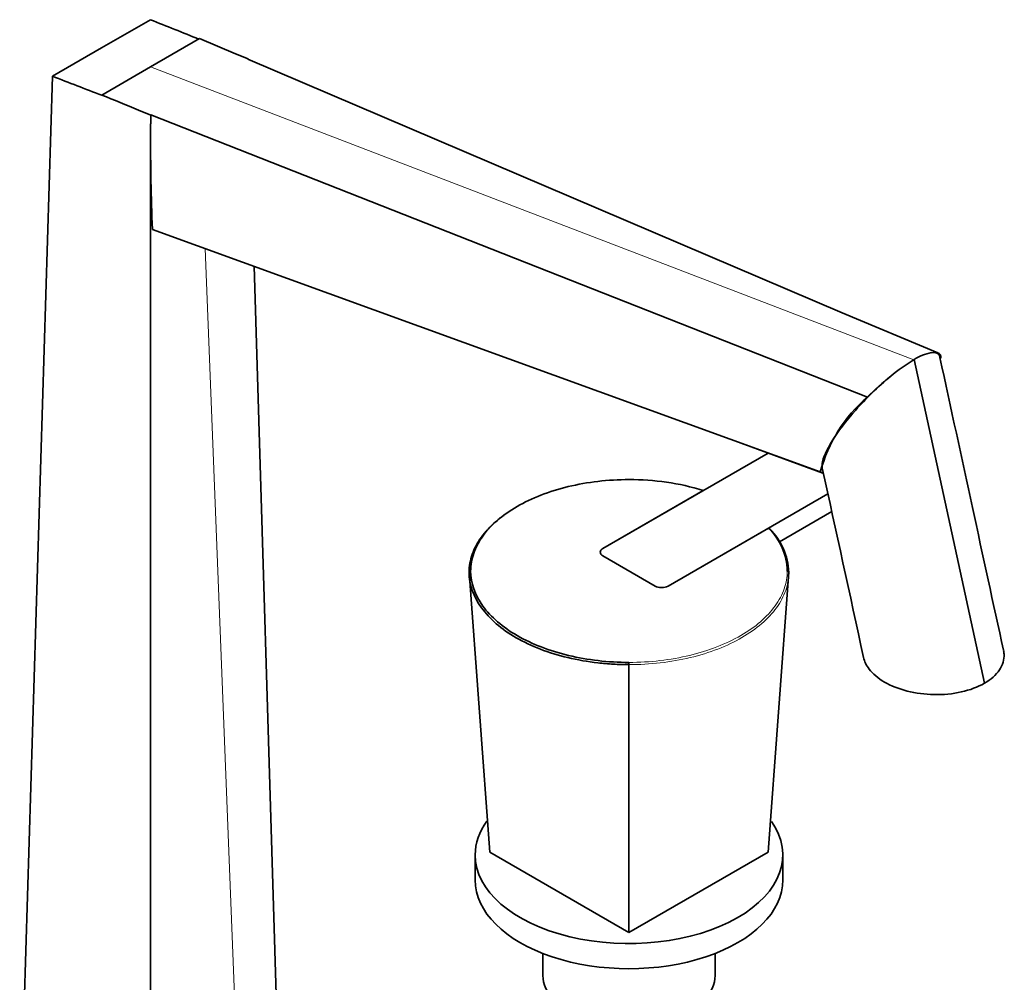
# Model space of a CAD drawing. Units: millimetres. Extents: x 0 to 1554, y 0 to 1962.
# Drawn here: x 1394 to 1554, y 441 to 597 of the extents above; entities that cross this region are included whole.
import ezdxf

# ---------------------------------------------------------------- set-up
doc = ezdxf.new("R2010")
doc.units = ezdxf.units.MM
doc.layers.add('DV6_Défaut', color=7, linetype='Continuous')
doc.layers.add('Défaut', color=7, linetype='Continuous')

# ---------------------------------------------------------------- blocks, each defined once
blk = doc.blocks.new('SE5')
at = {"layer": 'DV6_Défaut', "color": 7, "linetype": 'Continuous', "lineweight": 35}
for p, q in [((1407.54, 592.85), (1415.5, 597.44)), ((1415.49, 589.76), (1423.48, 594.37)), ((1423.48, 594.37), (1429.33, 591.87)), ((1399.59, 588.26), (1407.54, 592.85)), ((1429.33, 591.87), (1431.36, 591.06)), ((1431.31, 591.03), (1431.36, 591.06)), ((1431.31, 591.03), (1527.94, 549.78)), ((1407.6, 585.2), (1415.49, 589.76)), ((1394.25, 412.71), (1399.59, 588.26)), ((1407.6, 585.2), (1407.6, 585.15)), ((1413.55, 582.76), (1415.54, 581.92)), ((1415.5, 579.07), (1415.54, 581.92)), ((1415.59, 581.96), (1415.52, 579.09)), ((1415.54, 581.92), (1415.59, 581.96)), ((1415.59, 581.96), (1532.03, 536.1)), ((1415.52, 579.09), (1415.5, 579.07)), ((1415.5, 400.45), (1415.5, 579.07)), ((1415.82, 563.36), (1524.38, 523.96)), ((1436.74, 412.71), (1432.34, 557.36)), ((1543.48, 543.28), (1527.94, 549.79)), ((1542.43, 543.32), (1542.43, 543.32)), ((1539.62, 542.2), (1551.05, 489.58)), ((1535.85, 539.52), (1535.85, 539.52)), ((1511.51, 528.63), (1524.81, 523.74)), ((1515.89, 527.01), (1489.03, 511.51)), ((1489.03, 511.51), (1505.36, 520.93)), ((1499.64, 505.38), (1525.61, 520.38)), ((1517.74, 512.57), (1526.25, 517.48)), ((1515.97, 514.81), (1499.64, 505.38)), ((1489.03, 510.28), (1497.52, 505.38)), ((1497.52, 505.38), (1489.03, 510.28)), ((1470.65, 462.11), (1467.29, 507.62)), ((1515.9, 462.11), (1519.26, 507.62)), ((1467.47, 505.94), (1467.52, 504.58)), ((1519.04, 504.58), (1519.09, 505.94)), ((1493.28, 449.05), (1493.28, 492.61)), ((1468.28, 461.7), (1468.28, 457.62)), ((1470.65, 462.11), (1493.28, 449.05)), ((1493.28, 449.05), (1515.9, 462.11)), ((1518.28, 457.62), (1518.28, 461.7)), ((1479.28, 445.66), (1479.28, 442.1)), ((1507.28, 442.1), (1507.28, 445.66))]:
    blk.add_line(p, q, dxfattribs=at)
at = {"layer": 'DV6_Défaut', "color": 7, "linetype": 'Continuous', "lineweight": 18}
for p, q in [((1415.49, 589.76), (1539.6, 542.15)), ((1430.52, 404.04), (1424.37, 560.26))]:
    blk.add_line(p, q, dxfattribs=at)
at = {"layer": 'DV6_Défaut', "color": 7, "linetype": 'Continuous', "lineweight": 35}
for centre, radius, start, end in [((801.43, -942.75), 1658.09, 67.96918, 68.26323), ((2019.53, 2176.79), 1705.22, 248.68107, 248.96982), ((1228.41, 139.05), 480.78, 67.3518, 68.1185), ((1781.02, 578.16), 365.5, 179.8545, 182.3204), ((1543.98, 535.39), 8.09, 101.0467, 122.6364), ((1554.58, 517.09), 29.22, 120.7912, 129.8747), ((1569.55, 497.99), 53.49, 129.0597, 134.5587), ((1548.07, 517.52), 24.55, 130.7997, 164.7961), ((-24500.38, -5153.13), 26637.22, 12.23918, 12.30697), ((1493.44, 481.39), 41.3, 73.2222, 90.2251), ((1508.81, 507.53), 10.21, 1.695, 45.4611), ((1508.97, 507.3), 10.29, 1.7621, 45.7998), ((1398.27, 492.62), 95.01, 359.9955, 0.2129)]:
    blk.add_arc(centre, radius, start, end, dxfattribs=at)
for centre, major_axis, start_param, end_param in [((1490.1, 510.89), (1.5, 0), 2.356194, 3.926991), ((1490.1, 510.89), (1.5, 0), 2.356194, 3.926991), ((1498.58, 506), (-1.5, 0), 0.785398, 2.356194), ((1498.58, 506), (1.5, 0), 3.926991, 5.497787), ((1493.28, 461.7), (-25, 0), 5.89346, 6.283185), ((1493.28, 461.7), (-25, 0), 0, 3.525516), ((1493.28, 457.62), (-25, 0), 0, 3.141593), ((1493.28, 442.1), (-14, 0), 0, 3.141593)]:
    blk.add_ellipse(centre, major_axis=major_axis, ratio=0.57735, start_param=start_param, end_param=end_param, dxfattribs=at)
for points, knots in [([(1543.82, 542.56), (1543.78, 542.74), (1543.71, 542.89), (1543.39, 543.27), (1543.01, 543.39), (1542.43, 543.32)], [0, 0, 0, 0, 0.324241, 0.324241, 1, 1, 1, 1]), ([(1543.91, 542.96), (1543.78, 543.12), (1543.6, 543.24), (1543.23, 543.34), (1543.09, 543.36), (1542.79, 543.37), (1542.62, 543.35), (1542.43, 543.32)], [0, 0, 0, 0, 0.5, 0.5, 0.75, 0.75, 1, 1, 1, 1]), ([(1535.85, 539.52), (1534.76, 538.62), (1533.74, 537.7), (1531.8, 535.81), (1530.93, 534.89), (1528.53, 532.19), (1527.24, 530.48), (1525.4, 527.52), (1524.81, 526.22), (1524.66, 525.01), (1524.66, 524.77), (1524.7, 524.57)], [0, 0, 0, 0, 0.152628, 0.152628, 0.305257, 0.305257, 0.610514, 0.610514, 0.915771, 0.915771, 1, 1, 1, 1]), ([(1493.28, 522.69), (1489.88, 522.69), (1486.51, 522.29), (1481.88, 521.17), (1480.38, 520.71), (1477.57, 519.62), (1476.28, 519.01), (1473.91, 517.64), (1472.83, 516.87), (1470.96, 515.26), (1470.17, 514.41), (1468.87, 512.61), (1468.38, 511.67), (1467.72, 509.78), (1467.55, 508.81), (1467.54, 507.83)], [0, 0, 0, 0, 0.25, 0.25, 0.375, 0.375, 0.5, 0.5, 0.625, 0.625, 0.75, 0.75, 0.875, 0.875, 1, 1, 1, 1]), ([(1467.29, 507.62), (1467.3, 508.1), (1467.34, 508.6), (1467.51, 509.57), (1467.64, 510.05), (1468.14, 511.48), (1468.64, 512.43), (1469.94, 514.23), (1470.74, 515.09), (1472.12, 516.28), (1472.6, 516.65), (1473.1, 517.01)], [0, 0, 0, 0, 0.144261, 0.144261, 0.288523, 0.288523, 0.577045, 0.577045, 0.865568, 0.865568, 1, 1, 1, 1]), ([(1516.15, 514.68), (1516.16, 514.74), (1516.14, 514.8), (1516.07, 514.84), (1516.02, 514.84), (1515.97, 514.81)], [0, 0, 0, 0, 0.5, 0.5, 1, 1, 1, 1]), ([(1467.54, 507.83), (1467.47, 507.83), (1467.41, 507.81), (1467.31, 507.73), (1467.29, 507.67), (1467.29, 507.62)], [0, 0, 0, 0, 0.5, 0.5, 1, 1, 1, 1]), ([(1493.28, 492.61), (1492.43, 492.61), (1491.57, 492.64), (1489.89, 492.73), (1489.05, 492.8), (1486.57, 493.09), (1484.92, 493.38), (1481.78, 494.13), (1480.29, 494.59), (1477.47, 495.67), (1476.14, 496.3), (1473.74, 497.68), (1472.67, 498.44), (1470.77, 500.07), (1469.96, 500.95), (1468, 503.65), (1467.3, 505.63), (1467.29, 507.62)], [0, 0, 0, 0, 0.0625, 0.0625, 0.125, 0.125, 0.25, 0.25, 0.375, 0.375, 0.5, 0.5, 0.625, 0.625, 0.75, 0.75, 1, 1, 1, 1]), ([(1467.54, 507.83), (1467.55, 505.87), (1468.24, 503.93), (1470.17, 501.25), (1470.98, 500.39), (1472.86, 498.77), (1473.92, 498.02), (1476.3, 496.65), (1477.62, 496.03), (1480.41, 494.95), (1481.89, 494.49), (1485, 493.74), (1486.63, 493.46), (1489.91, 493.08), (1491.58, 492.98), (1493.28, 492.97)], [0, 0, 0, 0, 0.25, 0.25, 0.375, 0.375, 0.5, 0.5, 0.625, 0.625, 0.75, 0.75, 0.875, 0.875, 1, 1, 1, 1]), ([(1519.26, 507.62), (1519.27, 507.67), (1519.24, 507.73), (1519.15, 507.81), (1519.08, 507.83), (1519.01, 507.83)], [0, 0, 0, 0, 0.5, 0.5, 1, 1, 1, 1]), ([(1551.05, 489.58), (1552.12, 490.2), (1552.94, 490.94), (1554.03, 492.56), (1554.28, 493.43), (1554.23, 494.51), (1554.2, 494.72), (1554.15, 494.93)], [0, 0, 0, 0, 0.445138, 0.445138, 0.890276, 0.890276, 1, 1, 1, 1]), ([(1531.4, 493.79), (1531.54, 493.14), (1531.85, 492.5), (1532.89, 491.11), (1533.76, 490.38), (1535.88, 489.16), (1537.14, 488.66), (1539.89, 487.96), (1541.37, 487.77), (1544.39, 487.71), (1545.89, 487.86), (1548.7, 488.49), (1549.98, 488.97), (1551.05, 489.58)], [0, 0, 0, 0, 0.131067, 0.131067, 0.304854, 0.304854, 0.47864, 0.47864, 0.652427, 0.652427, 0.826213, 0.826213, 1, 1, 1, 1])]:
    blk.add_open_spline(points, degree=3, knots=knots, dxfattribs=at)
for points in [[(1554.15, 494.95), (1550.86, 510.05), (1547.42, 525.92), (1543.82, 542.56)], [(1543.99, 542.45), (1543.99, 542.64), (1543.96, 542.81), (1543.91, 542.96)], [(1524.38, 523.96), (1524.49, 523.86), (1524.62, 523.79), (1524.78, 523.75)]]:
    blk.add_open_spline(points, degree=3, dxfattribs=at)
at = {"layer": 'DV6_Défaut', "color": 7, "linetype": 'Continuous', "lineweight": 18}
for points, knots in [([(1493.28, 492.97), (1496.67, 492.98), (1500.04, 493.38), (1504.68, 494.49), (1506.17, 494.96), (1508.98, 496.04), (1510.27, 496.66), (1512.64, 498.03), (1513.73, 498.79), (1515.59, 500.4), (1516.39, 501.26), (1517.68, 503.05), (1518.18, 503.99), (1518.84, 505.89), (1519.01, 506.85), (1519.01, 507.83)], [0, 0, 0, 0, 0.25, 0.25, 0.375, 0.375, 0.5, 0.5, 0.625, 0.625, 0.75, 0.75, 0.875, 0.875, 1, 1, 1, 1]), ([(1519.26, 507.62), (1519.26, 507.13), (1519.21, 506.63), (1519.04, 505.65), (1518.92, 505.17), (1518.42, 503.73), (1517.92, 502.78), (1516.61, 500.96), (1515.81, 500.1), (1513.93, 498.47), (1512.83, 497.7), (1510.44, 496.32), (1509.14, 495.7), (1506.31, 494.6), (1504.8, 494.13), (1500.12, 493.01), (1496.7, 492.61), (1493.28, 492.61)], [0, 0, 0, 0, 0.0625, 0.0625, 0.125, 0.125, 0.25, 0.25, 0.375, 0.375, 0.5, 0.5, 0.625, 0.625, 0.75, 0.75, 1, 1, 1, 1])]:
    blk.add_open_spline(points, degree=3, knots=knots, dxfattribs=at)

msp = doc.modelspace()

# ---------------------------------------------------------------- block references
at = {"layer": 'Défaut'}
msp.add_blockref('SE5', (0, 0), dxfattribs=at)

doc.saveas('drawing.dxf')
